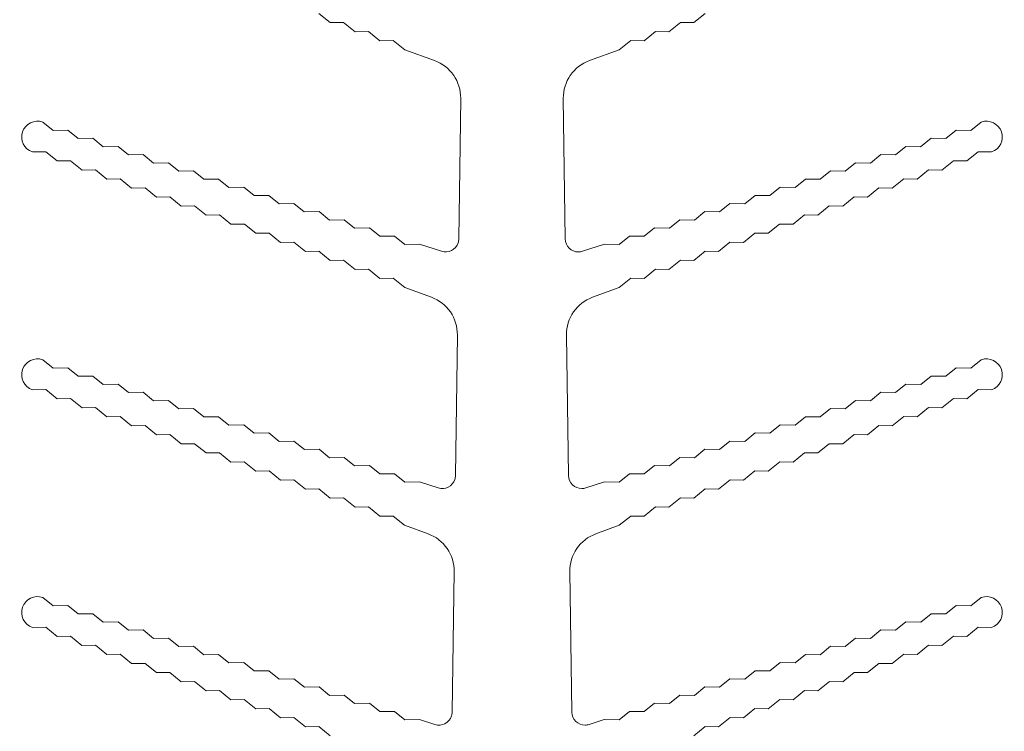
# Model space of a CAD drawing. Units: inches. Extents: x -46 to 344, y -33 to 243.
# Drawn here: x 83 to 93, y 200 to 206 of the extents above; entities that cross this region are included whole.
import ezdxf

# ---------------------------------------------------------------- set-up
doc = ezdxf.new("R2010")
doc.units = ezdxf.units.IN
doc.header["$MEASUREMENT"] = 0
doc.layers.add('レイヤー 1', color=7, linetype='Continuous')

msp = doc.modelspace()

# ---------------------------------------------------------------- linework, layer by layer
at = {"layer": 'レイヤー 1', "color": 7, "lineweight": 9}
for points in [[(86.16011553835581, 206.468017526508), (86.05125052102191, 206.5558674613819)], [(89.71958819371594, 206.5558674613819), (89.61106768593056, 206.468017526508)], [(86.286895052213, 206.4700845837991), (86.16011553835581, 206.468017526508)], [(86.39541555999837, 206.3822346489253), (86.286895052213, 206.4700845837991)], [(89.48394366252485, 206.4700845837991), (89.37542315473948, 206.3822346489253)], [(89.61106768593056, 206.468017526508), (89.48394366252485, 206.4700845837991)], [(86.5225395834041, 206.3843017062164), (86.39541555999837, 206.3822346489253)], [(86.63140460073798, 206.2962795165683), (86.5225395834041, 206.3843017062164)], [(89.24829913133377, 206.3843017062164), (89.1397786235484, 206.2962795165683)], [(89.37542315473948, 206.3822346489253), (89.24829913133377, 206.3843017062164)], [(86.75818411459518, 206.298691083408), (86.63140460073798, 206.2962795165683)], [(86.86704913192908, 206.2104966389856), (86.75818411459518, 206.298691083408)], [(89.01265460014267, 206.298691083408), (88.90413409235731, 206.2104966389856)], [(89.1397786235484, 206.2962795165683), (89.01265460014267, 206.298691083408)], [(87.15092499991366, 206.1073160292023), (86.86704913192908, 206.2104966389856)], [(88.90413409235731, 206.2104966389856), (88.6199137148242, 206.1073160292023)], [(87.37967934013425, 204.4149128720734), (87.3982828557546, 205.7485093344136)], [(88.37255585898325, 205.7485093344136), (88.3911593746036, 204.4149128720734)], [(83.42987736629532, 205.5247503826466), (83.52840709717346, 205.4448241673888)], [(92.24277612711292, 205.4448241673888), (92.34130585799106, 205.5247503826466)], [(83.52840709717346, 205.4448241673888), (83.66862248342312, 205.4474079890027)], [(83.66862248342312, 205.4474079890027), (83.76715221430128, 205.3676540285192)], [(92.00368650043659, 205.3676540285192), (92.10256074086325, 205.4474079890027)], [(92.10256074086325, 205.4474079890027), (92.24277612711292, 205.4448241673888)], [(83.76715221430128, 205.3676540285192), (83.90702309100242, 205.3698933405846)], [(83.90702309100242, 205.3698933405846), (84.00555282188056, 205.2903116348753)], [(84.00555282188056, 205.2903116348753), (84.14542369858171, 205.292723201715)], [(84.14542369858171, 205.292723201715), (84.24395342945985, 205.2129692412315)], [(91.526885285278, 205.2129692412315), (91.62541501615615, 205.292723201715)], [(91.62541501615615, 205.292723201715), (91.76528589285729, 205.2903116348753)], [(91.76528589285729, 205.2903116348753), (91.86381562373543, 205.3698933405846)], [(91.86381562373543, 205.3698933405846), (92.00368650043659, 205.3676540285192)], [(83.45881616837141, 205.2424248076304), (83.33169214496569, 205.240185495565)], [(83.56733667615678, 205.1545748727565), (83.45881616837141, 205.2424248076304)], [(84.24395342945985, 205.2129692412315), (84.38416881570951, 205.2155530628454)], [(84.38416881570951, 205.2155530628454), (84.48235403703914, 205.1354545928134)], [(91.28848467769872, 205.1354545928134), (91.38701440857686, 205.2155530628454)], [(91.38701440857686, 205.2155530628454), (91.526885285278, 205.2129692412315)], [(92.31202254636645, 205.2424248076304), (92.20350203858108, 205.1545748727565)], [(92.43914656977216, 205.240185495565), (92.31202254636645, 205.2424248076304)], [(83.6944606995625, 205.1566419300476), (83.56733667615678, 205.1545748727565)], [(83.8033257168964, 205.0684474856253), (83.6944606995625, 205.1566419300476)], [(84.48235403703914, 205.1354545928134), (84.62291393283733, 205.1380384144273)], [(84.62291393283733, 205.1380384144273), (84.72109915416695, 205.0582844539438)], [(91.0497395605709, 205.0582844539438), (91.14792478190053, 205.1380384144273)], [(91.14792478190053, 205.1380384144273), (91.28848467769872, 205.1354545928134)], [(92.07603350562682, 205.1566419300476), (91.96785750738998, 205.0684474856253)], [(92.20350203858108, 205.1545748727565), (92.07603350562682, 205.1566419300476)], [(83.93044974030211, 205.0708590524649), (83.8033257168964, 205.0684474856253)], [(84.03862573853895, 204.9830091175911), (83.93044974030211, 205.0708590524649)], [(84.72109915416695, 205.0582844539438), (84.86131454041661, 205.0606960207834)], [(84.86131454041661, 205.0606960207834), (84.95984427129477, 204.9807698055257)], [(90.8109944434431, 204.9807698055257), (90.90986868386976, 205.0606960207834)], [(90.90986868386976, 205.0606960207834), (91.0497395605709, 205.0582844539438)], [(91.84073348398427, 205.0708590524649), (91.7322129761989, 204.9830091175911)], [(91.96785750738998, 205.0684474856253), (91.84073348398427, 205.0708590524649)], [(84.16574976194468, 204.9850761748822), (84.03862573853895, 204.9830091175911)], [(84.27427026973005, 204.8968817304598), (84.16574976194468, 204.9850761748822)], [(84.95984427129477, 204.9807698055257), (85.09971514799591, 204.9833536271396)], [(85.09971514799591, 204.9833536271396), (85.19824487887405, 204.9034274118818)], [(90.5725938358638, 204.9034274118818), (90.67112356674194, 204.9833536271396)], [(90.67112356674194, 204.9833536271396), (90.8109944434431, 204.9807698055257)], [(91.60508895279318, 204.9850761748822), (91.49622393545928, 204.8968817304598)], [(91.7322129761989, 204.9830091175911), (91.60508895279318, 204.9850761748822)], [(84.40139429313577, 204.8992932972995), (84.27427026973005, 204.8968817304598)], [(84.51025931046966, 204.8112711076514), (84.40139429313577, 204.8992932972995)], [(85.19824487887405, 204.9034274118818), (85.3381157555752, 204.9060112334957)], [(85.3381157555752, 204.9060112334957), (85.43664548645334, 204.8262572730122)], [(85.43664548645334, 204.8262572730122), (85.57686087270301, 204.8284965850776)], [(85.57686087270301, 204.8284965850776), (85.67573511312968, 204.7490871341426)], [(90.0954481111567, 204.7490871341426), (90.19397784203484, 204.8284965850776)], [(90.19397784203484, 204.8284965850776), (90.3341932282845, 204.8262572730122)], [(90.3341932282845, 204.8262572730122), (90.43272295916266, 204.9060112334957)], [(90.43272295916266, 204.9060112334957), (90.5725938358638, 204.9034274118818)], [(91.36909991205356, 204.8992932972995), (91.26092391381671, 204.8112711076514)], [(91.49622393545928, 204.8968817304598), (91.36909991205356, 204.8992932972995)], [(84.63738333387538, 204.8133381649425), (84.51025931046966, 204.8112711076514)], [(84.74555933211222, 204.7254882300686), (84.63738333387538, 204.8133381649425)], [(84.87268335551795, 204.7275552873598), (84.74555933211222, 204.7254882300686)], [(84.98120386330332, 204.6397053524859), (84.87268335551795, 204.7275552873598)], [(85.67573511312968, 204.7490871341426), (85.81560598983083, 204.751326446208)], [(85.81560598983083, 204.751326446208), (85.91379121116044, 204.6715724857245)], [(89.85670299402888, 204.6715724857245), (89.95523272490703, 204.751326446208)], [(89.95523272490703, 204.751326446208), (90.0954481111567, 204.7490871341426)], [(90.89815535921991, 204.7275552873598), (90.78929034188602, 204.6397053524859)], [(91.02527938262563, 204.7254882300686), (90.89815535921991, 204.7275552873598)], [(91.133799890411, 204.8133381649425), (91.02527938262563, 204.7254882300686)], [(91.26092391381671, 204.8112711076514), (91.133799890411, 204.8133381649425)], [(85.10832788670903, 204.6421169193256), (84.98120386330332, 204.6397053524859)], [(85.21719290404293, 204.5539224749032), (85.10832788670903, 204.6421169193256)], [(85.91379121116044, 204.6715724857245), (86.05400659741011, 204.6741563073384)], [(86.05400659741011, 204.6741563073384), (86.15253632828826, 204.5940578373064)], [(89.6183023864496, 204.5940578373064), (89.71683211732774, 204.6741563073384)], [(89.71683211732774, 204.6741563073384), (89.85670299402888, 204.6715724857245)], [(90.6621663184803, 204.6421169193256), (90.55399032024346, 204.5539224749032)], [(90.78929034188602, 204.6397053524859), (90.6621663184803, 204.6421169193256)], [(85.34431692744865, 204.5559895321943), (85.21719290404293, 204.5539224749032)], [(85.45249292568549, 204.4681395973205), (85.34431692744865, 204.5559895321943)], [(86.15253632828826, 204.5940578373064), (86.2924072049894, 204.5966416589203)], [(86.2924072049894, 204.5966416589203), (86.39093693586754, 204.5168876984368)], [(89.3799017788703, 204.5168876984368), (89.47843150974845, 204.5966416589203)], [(89.47843150974845, 204.5966416589203), (89.6183023864496, 204.5940578373064)], [(90.42686629683773, 204.5559895321943), (90.31834578905236, 204.4681395973205)], [(90.55399032024346, 204.5539224749032), (90.42686629683773, 204.5559895321943)], [(85.57961694909122, 204.4703789093859), (85.45249292568549, 204.4681395973205)], [(85.68813745687658, 204.3823567197377), (85.57961694909122, 204.4703789093859)], [(86.39093693586754, 204.5168876984368), (86.53149683166573, 204.5192992652764)], [(86.53149683166573, 204.5192992652764), (86.62968205299536, 204.4395453047929)], [(89.1411566617425, 204.4395453047929), (89.23968639262064, 204.5192992652764)], [(89.23968639262064, 204.5192992652764), (89.3799017788703, 204.5168876984368)], [(90.19122176564665, 204.4703789093859), (90.08235674831275, 204.3823567197377)], [(90.31834578905236, 204.4681395973205), (90.19122176564665, 204.4703789093859)], [(85.81560598983083, 204.3845960318032), (85.68813745687658, 204.3823567197377)], [(85.9241264976162, 204.2964015873808), (85.81560598983083, 204.3845960318032)], [(86.62968205299536, 204.4395453047929), (86.7695529296965, 204.4421291264068)], [(86.7695529296965, 204.4421291264068), (86.86842717012317, 204.3620306563748)], [(86.86842717012317, 204.3620306563748), (87.00829804682432, 204.3646144779887)], [(87.00829804682432, 204.3646144779887), (87.21569279503636, 204.2974351160263)], [(88.5551459197015, 204.2974351160263), (88.76254066791354, 204.3646144779887)], [(88.76254066791354, 204.3646144779887), (88.9027560541632, 204.3620306563748)], [(88.9027560541632, 204.3620306563748), (89.00094127549282, 204.4421291264068)], [(89.00094127549282, 204.4421291264068), (89.1411566617425, 204.4395453047929)], [(89.95523272490703, 204.3845960318032), (89.84705672667019, 204.2964015873808)], [(90.08235674831275, 204.3823567197377), (89.95523272490703, 204.3845960318032)], [(86.05125052102191, 204.2988131542205), (85.9241264976162, 204.2964015873808)], [(86.15942651925876, 204.2109632193466), (86.05125052102191, 204.2988131542205)], [(89.71993270326446, 204.2988131542205), (89.61141219547909, 204.2109632193466)], [(89.84705672667019, 204.2964015873808), (89.71993270326446, 204.2988131542205)], [(86.286895052213, 204.2130302766377), (86.15942651925876, 204.2109632193466)], [(86.39541555999837, 204.1248358322153), (86.286895052213, 204.2130302766377)], [(89.48428817207338, 204.2130302766377), (89.37542315473948, 204.1248358322153)], [(89.61141219547909, 204.2109632193466), (89.48428817207338, 204.2130302766377)], [(86.5225395834041, 204.127247399055), (86.39541555999837, 204.1248358322153)], [(86.63106009118947, 204.0392252094069), (86.5225395834041, 204.127247399055)], [(89.24829913133377, 204.127247399055), (89.14012313309692, 204.0392252094069)], [(89.37542315473948, 204.1248358322153), (89.24829913133377, 204.127247399055)], [(86.75818411459518, 204.041292266698), (86.63106009118947, 204.0392252094069)], [(86.86704913192908, 203.9532700770499), (86.75818411459518, 204.041292266698)], [(89.0129991096912, 204.041292266698), (88.90413409235731, 203.9532700770499)], [(89.14012313309692, 204.0392252094069), (89.0129991096912, 204.041292266698)], [(87.11991914054641, 203.8611137728195), (86.86704913192908, 203.9532700770499)], [(88.90413409235731, 203.9532700770499), (88.65091957419143, 203.8611137728195)], [(87.348673480767, 202.1688828704647), (87.36727699638735, 203.5026515875792)], [(88.4035617183505, 203.5026515875792), (88.42216523397086, 202.1688828704647)], [(83.42987736629532, 203.2678683302594), (83.52840709717346, 203.1881143697759)], [(92.24277612711292, 203.1881143697759), (92.34130585799106, 203.2678683302594)], [(83.52840709717346, 203.1881143697759), (83.66862248342312, 203.1905259366156)], [(83.66862248342312, 203.1905259366156), (83.76715221430128, 203.1109442309063)], [(92.00368650043659, 203.1109442309063), (92.10256074086325, 203.1905259366156)], [(92.10256074086325, 203.1905259366156), (92.24277612711292, 203.1881143697759)], [(83.76715221430128, 203.1109442309063), (83.90702309100242, 203.113355797746)], [(83.90702309100242, 203.113355797746), (84.00555282188056, 203.0337740920367)], [(91.76563040240582, 203.0337740920367), (91.86381562373543, 203.113355797746)], [(91.86381562373543, 203.113355797746), (92.00368650043659, 203.1109442309063)], [(83.45847165882289, 202.9858872647917), (83.33169214496569, 202.9834756979521)], [(83.56733667615678, 202.8975205655951), (83.45847165882289, 202.9858872647917)], [(84.00555282188056, 203.0337740920367), (84.14542369858171, 203.0360134041021)], [(84.14542369858171, 203.0360134041021), (84.24395342945985, 202.9562594436186)], [(84.24395342945985, 202.9562594436186), (84.38416881570951, 202.9588432652325)], [(84.38416881570951, 202.9588432652325), (84.48235403703914, 202.8789170499747)], [(91.28848467769872, 202.8789170499747), (91.38701440857686, 202.9588432652325)], [(91.38701440857686, 202.9588432652325), (91.526885285278, 202.9562594436186)], [(91.526885285278, 202.9562594436186), (91.62541501615615, 203.0360134041021)], [(91.62541501615615, 203.0360134041021), (91.76563040240582, 203.0337740920367)], [(92.31202254636645, 202.9858872647917), (92.20350203858108, 202.8975205655951)], [(92.43914656977216, 202.9834756979521), (92.31202254636645, 202.9858872647917)], [(83.6944606995625, 202.8997598776605), (83.56733667615678, 202.8975205655951)], [(83.8033257168964, 202.8119099427866), (83.6944606995625, 202.8997598776605)], [(84.48235403703914, 202.8789170499747), (84.62291393283733, 202.8815008715887)], [(84.62291393283733, 202.8815008715887), (84.72109915416695, 202.8017469111051)], [(91.0497395605709, 202.8017469111051), (91.14792478190053, 202.8815008715887)], [(91.14792478190053, 202.8815008715887), (91.28848467769872, 202.8789170499747)], [(92.07672252472388, 202.8997598776605), (91.96785750738998, 202.8119099427866)], [(92.20350203858108, 202.8975205655951), (92.07672252472388, 202.8997598776605)], [(83.92976072120507, 202.8139770000778), (83.8033257168964, 202.8119099427866)], [(84.03862573853895, 202.7259548104296), (83.92976072120507, 202.8139770000778)], [(84.72109915416695, 202.8017469111051), (84.86131454041661, 202.8039862231705)], [(84.86131454041661, 202.8039862231705), (84.95984427129477, 202.7244045174613)], [(90.8109944434431, 202.7244045174613), (90.90952417432123, 202.8039862231705)], [(90.90952417432123, 202.8039862231705), (91.0497395605709, 202.8017469111051)], [(91.84107799353279, 202.8139770000778), (91.7322129761989, 202.7259548104296)], [(91.96785750738998, 202.8119099427866), (91.84107799353279, 202.8139770000778)], [(84.16574976194468, 202.728194122495), (84.03862573853895, 202.7259548104296)], [(84.27427026973005, 202.6403441876212), (84.16574976194468, 202.728194122495)], [(84.95984427129477, 202.7244045174613), (85.09971514799591, 202.7268160843009)], [(85.09971514799591, 202.7268160843009), (85.19824487887405, 202.6472343785917)], [(90.5725938358638, 202.6472343785917), (90.67112356674194, 202.7268160843009)], [(90.67112356674194, 202.7268160843009), (90.8109944434431, 202.7244045174613)], [(91.60508895279318, 202.728194122495), (91.49656844500781, 202.6403441876212)], [(91.7322129761989, 202.7259548104296), (91.60508895279318, 202.728194122495)], [(84.40139429313577, 202.6424112449123), (84.27427026973005, 202.6403441876212)], [(84.51025931046966, 202.5542168004899), (84.40139429313577, 202.6424112449123)], [(85.19824487887405, 202.6472343785917), (85.33846026512373, 202.6496459454314)], [(85.33846026512373, 202.6496459454314), (85.43664548645334, 202.5698919849478)], [(90.3341932282845, 202.5698919849478), (90.43237844961413, 202.6496459454314)], [(90.43237844961413, 202.6496459454314), (90.5725938358638, 202.6472343785917)], [(91.36978893115061, 202.6424112449123), (91.26092391381671, 202.5542168004899)], [(91.49656844500781, 202.6403441876212), (91.36978893115061, 202.6424112449123)], [(84.63669431477832, 202.5566283673296), (84.51025931046966, 202.5542168004899)], [(84.74555933211222, 202.4686061776815), (84.63669431477832, 202.5566283673296)], [(85.43664548645334, 202.5698919849478), (85.57720538225153, 202.5724758065618)], [(85.57720538225153, 202.5724758065618), (85.67573511312968, 202.4923773365297)], [(85.67573511312968, 202.4923773365297), (85.81560598983083, 202.4949611581436)], [(85.81560598983083, 202.4949611581436), (85.91413572070897, 202.4152071976601)], [(89.85670299402888, 202.4152071976601), (89.95523272490703, 202.4949611581436)], [(89.95523272490703, 202.4949611581436), (90.0954481111567, 202.4923773365297)], [(90.0954481111567, 202.4923773365297), (90.19363333248631, 202.5724758065618)], [(90.19363333248631, 202.5724758065618), (90.3341932282845, 202.5698919849478)], [(91.13414439995952, 202.5566283673296), (91.02527938262563, 202.4686061776815)], [(91.26092391381671, 202.5542168004899), (91.13414439995952, 202.5566283673296)], [(84.87268335551795, 202.4708454897469), (84.74555933211222, 202.4686061776815)], [(84.98120386330332, 202.3826510453245), (84.87268335551795, 202.4708454897469)], [(85.91413572070897, 202.4152071976601), (86.05435110695863, 202.4174465097255)], [(86.05435110695863, 202.4174465097255), (86.15253632828826, 202.3380370587905)], [(89.6183023864496, 202.3380370587905), (89.71683211732774, 202.4174465097255)], [(89.71683211732774, 202.4174465097255), (89.85670299402888, 202.4152071976601)], [(90.89815535921991, 202.4708454897469), (90.78963485143454, 202.3826510453245)], [(91.02527938262563, 202.4686061776815), (90.89815535921991, 202.4708454897469)], [(85.10832788670903, 202.3848903573899), (84.98120386330332, 202.3826510453245)], [(85.21719290404293, 202.297040422516), (85.10832788670903, 202.3848903573899)], [(85.34362790835159, 202.2991074798072), (85.21719290404293, 202.297040422516)], [(85.45249292568549, 202.211085290159), (85.34362790835159, 202.2991074798072)], [(86.15253632828826, 202.3380370587905), (86.2924072049894, 202.3402763708559)], [(86.2924072049894, 202.3402763708559), (86.39128144541607, 202.2605224103724)], [(89.3799017788703, 202.2605224103724), (89.47843150974845, 202.3402763708559)], [(89.47843150974845, 202.3402763708559), (89.6183023864496, 202.3380370587905)], [(90.42721080638626, 202.2991074798072), (90.31834578905236, 202.211085290159)], [(90.55399032024346, 202.297040422516), (90.42721080638626, 202.2991074798072)], [(90.66285533757734, 202.3848903573899), (90.55399032024346, 202.297040422516)], [(90.78963485143454, 202.3826510453245), (90.66285533757734, 202.3848903573899)], [(85.57961694909122, 202.2133246022244), (85.45249292568549, 202.211085290159)], [(85.68813745687658, 202.1254746673506), (85.57961694909122, 202.2133246022244)], [(86.39128144541607, 202.2605224103724), (86.53149683166573, 202.2631062319863)], [(86.53149683166573, 202.2631062319863), (86.63002656254389, 202.1833522715028)], [(89.1411566617425, 202.1833522715028), (89.23968639262064, 202.2631062319863)], [(89.23968639262064, 202.2631062319863), (89.3799017788703, 202.2605224103724)], [(90.19122176564665, 202.2133246022244), (90.08270125786127, 202.1254746673506)], [(90.31834578905236, 202.211085290159), (90.19122176564665, 202.2133246022244)], [(85.8152614802823, 202.1275417246417), (85.68813745687658, 202.1254746673506)], [(85.9241264976162, 202.0393472802193), (85.8152614802823, 202.1275417246417)], [(86.63002656254389, 202.1833522715028), (86.76989743924503, 202.1859360931167)], [(86.76989743924503, 202.1859360931167), (86.86842717012317, 202.1058376230847)], [(88.90241154461468, 202.1058376230847), (89.00094127549282, 202.1859360931167)], [(89.00094127549282, 202.1859360931167), (89.1411566617425, 202.1833522715028)], [(89.95592174400407, 202.1275417246417), (89.84705672667019, 202.0393472802193)], [(90.08270125786127, 202.1254746673506), (89.95592174400407, 202.1275417246417)], [(86.05056150192486, 202.041758847059), (85.9241264976162, 202.0393472802193)], [(86.15942651925876, 201.9539089121851), (86.05056150192486, 202.041758847059)], [(86.86842717012317, 202.1058376230847), (87.00829804682432, 202.1084214446986)], [(87.00829804682432, 202.1084214446986), (87.1846869356691, 202.051577369192)], [(88.58615177906874, 202.051577369192), (88.76254066791354, 202.1084214446986)], [(88.76254066791354, 202.1084214446986), (88.90241154461468, 202.1058376230847)], [(89.72027721281299, 202.041758847059), (89.61141219547909, 201.9539089121851)], [(89.84705672667019, 202.0393472802193), (89.72027721281299, 202.041758847059)], [(86.28655054266447, 201.9559759694763), (86.15942651925876, 201.9539089121851)], [(86.39507105044984, 201.8677815250539), (86.28655054266447, 201.9559759694763)], [(89.48428817207338, 201.9559759694763), (89.375767664288, 201.8677815250539)], [(89.61141219547909, 201.9539089121851), (89.48428817207338, 201.9559759694763)], [(86.52219507385557, 201.8701930918936), (86.39507105044984, 201.8677815250539)], [(86.63106009118947, 201.7821709022454), (86.52219507385557, 201.8701930918936)], [(89.24898815043082, 201.8701930918936), (89.14012313309692, 201.7821709022454)], [(89.375767664288, 201.8677815250539), (89.24898815043082, 201.8701930918936)], [(86.75749509549813, 201.7842379595366), (86.63106009118947, 201.7821709022454)], [(86.86636011283203, 201.6962157698885), (86.75749509549813, 201.7842379595366)], [(89.01334361923972, 201.7842379595366), (88.90447860190582, 201.6962157698885)], [(89.14012313309692, 201.7821709022454), (89.01334361923972, 201.7842379595366)], [(87.08891328117916, 201.6152560259851), (86.86636011283203, 201.6962157698885)], [(88.90447860190582, 201.6962157698885), (88.68226994310722, 201.6152560259851)], [(87.31766762139975, 199.9228528688561), (87.3362711370201, 201.2566215859706)], [(88.43491208726627, 201.2566215859706), (88.45351560288663, 199.9228528688561)], [(83.42987736629532, 201.0111585326465), (83.52806258762493, 200.9315768269373)], [(92.24277612711292, 200.9315768269373), (92.34130585799106, 201.0111585326465)], [(83.52806258762493, 200.9315768269373), (83.66862248342312, 200.9338161390027)], [(83.66862248342312, 200.9338161390027), (83.76680770475275, 200.8544066880677)], [(92.00437551953364, 200.8544066880677), (92.10256074086325, 200.9338161390027)], [(92.10256074086325, 200.9338161390027), (92.24277612711292, 200.9315768269373)], [(83.76680770475275, 200.8544066880677), (83.90702309100242, 200.8566460001331)], [(83.90702309100242, 200.8566460001331), (84.00555282188056, 200.7772365491981)], [(91.76563040240582, 200.7772365491981), (91.86381562373543, 200.8566460001331)], [(91.86381562373543, 200.8566460001331), (92.00437551953364, 200.8544066880677)], [(83.45847165882289, 200.7290052124046), (83.33169214496569, 200.7269381551134)], [(83.56733667615678, 200.6408107679822), (83.45847165882289, 200.7290052124046)], [(84.00555282188056, 200.7772365491981), (84.14542369858171, 200.7794758612635)], [(84.14542369858171, 200.7794758612635), (84.24395342945985, 200.6997219007799)], [(91.526885285278, 200.6997219007799), (91.62541501615615, 200.7794758612635)], [(91.62541501615615, 200.7794758612635), (91.76563040240582, 200.7772365491981)], [(92.31202254636645, 200.7290052124046), (92.20350203858108, 200.6408107679822)], [(92.43914656977216, 200.7269381551134), (92.31202254636645, 200.7290052124046)], [(83.6944606995625, 200.6432223348218), (83.56733667615678, 200.6408107679822)], [(83.80298120734787, 200.5550278903995), (83.6944606995625, 200.6432223348218)], [(84.24395342945985, 200.6997219007799), (84.38416881570951, 200.7023057223939)], [(84.38416881570951, 200.7023057223939), (84.48235403703914, 200.6225517619103)], [(84.48235403703914, 200.6225517619103), (84.62291393283733, 200.6251355835243)], [(84.62291393283733, 200.6251355835243), (84.72109915416695, 200.5450371134922)], [(91.0497395605709, 200.5450371134922), (91.14792478190053, 200.6251355835243)], [(91.14792478190053, 200.6251355835243), (91.28848467769872, 200.6225517619103)], [(91.28848467769872, 200.6225517619103), (91.38701440857686, 200.7023057223939)], [(91.38701440857686, 200.7023057223939), (91.526885285278, 200.6997219007799)], [(92.07672252472388, 200.6432223348218), (91.96785750738998, 200.5550278903995)], [(92.20350203858108, 200.6408107679822), (92.07672252472388, 200.6432223348218)], [(83.92976072120507, 200.5570949476906), (83.80298120734787, 200.5550278903995)], [(84.03862573853895, 200.4692450128167), (83.92976072120507, 200.5570949476906)], [(84.72109915416695, 200.5450371134922), (84.86131454041661, 200.5476209351062)], [(84.86131454041661, 200.5476209351062), (84.95984427129477, 200.4678669746226)], [(90.8109944434431, 200.4678669746226), (90.90952417432123, 200.5476209351062)], [(90.90952417432123, 200.5476209351062), (91.0497395605709, 200.5450371134922)], [(91.84107799353279, 200.5570949476906), (91.7322129761989, 200.4692450128167)], [(91.96785750738998, 200.5550278903995), (91.84107799353279, 200.5570949476906)], [(84.16540525239616, 200.4716565796564), (84.03862573853895, 200.4692450128167)], [(84.27427026973005, 200.3832898804598), (84.16540525239616, 200.4716565796564)], [(84.95984427129477, 200.4678669746226), (85.09971514799591, 200.4704507962366)], [(85.09971514799591, 200.4704507962366), (85.19824487887405, 200.390696835753)], [(90.5725938358638, 200.390696835753), (90.67112356674194, 200.4704507962366)], [(90.67112356674194, 200.4704507962366), (90.8109944434431, 200.4678669746226)], [(91.60508895279318, 200.4716565796564), (91.49656844500781, 200.3832898804598)], [(91.7322129761989, 200.4692450128167), (91.60508895279318, 200.4716565796564)], [(84.40139429313577, 200.3855291925252), (84.27427026973005, 200.3832898804598)], [(84.50991480092114, 200.2976792576513), (84.40139429313577, 200.3855291925252)], [(85.19824487887405, 200.390696835753), (85.33846026512373, 200.3929361478184)], [(85.33846026512373, 200.3929361478184), (85.43664548645334, 200.3135266968834)], [(90.3341932282845, 200.3135266968834), (90.43237844961413, 200.3929361478184)], [(90.43237844961413, 200.3929361478184), (90.5725938358638, 200.390696835753)], [(91.36978893115061, 200.3855291925252), (91.26092391381671, 200.2976792576513)], [(91.49656844500781, 200.3832898804598), (91.36978893115061, 200.3855291925252)], [(84.63669431477832, 200.2997463149424), (84.50991480092114, 200.2976792576513)], [(84.74555933211222, 200.21155187052), (84.63669431477832, 200.2997463149424)], [(85.43664548645334, 200.3135266968834), (85.57720538225153, 200.3157660089489)], [(85.57720538225153, 200.3157660089489), (85.67573511312968, 200.2361843032396)], [(90.0954481111567, 200.2361843032396), (90.19363333248631, 200.3157660089489)], [(90.19363333248631, 200.3157660089489), (90.3341932282845, 200.3135266968834)], [(91.13414439995952, 200.2997463149424), (91.02527938262563, 200.21155187052)], [(91.26092391381671, 200.2976792576513), (91.13414439995952, 200.2997463149424)], [(84.87233884596942, 200.2139634373597), (84.74555933211222, 200.21155187052)], [(84.98120386330332, 200.1257689929373), (84.87233884596942, 200.2139634373597)], [(85.67573511312968, 200.2361843032396), (85.81560598983083, 200.2385958700793)], [(85.81560598983083, 200.2385958700793), (85.91413572070897, 200.1588419095957)], [(85.91413572070897, 200.1588419095957), (86.05435110695863, 200.1614257312096)], [(86.05435110695863, 200.1614257312096), (86.15253632828826, 200.0816717707261)], [(89.6183023864496, 200.0816717707261), (89.71683211732774, 200.1614257312096)], [(89.71683211732774, 200.1614257312096), (89.85670299402888, 200.1588419095957)], [(89.85670299402888, 200.1588419095957), (89.95523272490703, 200.2385958700793)], [(89.95523272490703, 200.2385958700793), (90.0954481111567, 200.2361843032396)], [(90.89849986876844, 200.2139634373597), (90.78963485143454, 200.1257689929373)], [(91.02527938262563, 200.21155187052), (90.89849986876844, 200.2139634373597)], [(85.10832788670903, 200.1278360502285), (84.98120386330332, 200.1257689929373)], [(85.2168483944944, 200.0399861153546), (85.10832788670903, 200.1278360502285)], [(86.15253632828826, 200.0816717707261), (86.29309622408645, 200.08425559234)], [(86.29309622408645, 200.08425559234), (86.39128144541607, 200.004157122308)], [(89.3799017788703, 200.004157122308), (89.47808700019992, 200.08425559234)], [(89.47808700019992, 200.08425559234), (89.6183023864496, 200.0816717707261)], [(90.66285533757734, 200.1278360502285), (90.55399032024346, 200.0399861153546)], [(90.78963485143454, 200.1257689929373), (90.66285533757734, 200.1278360502285)], [(85.34362790835159, 200.0423976821943), (85.2168483944944, 200.0399861153546)], [(85.45249292568549, 199.9540309829976), (85.34362790835159, 200.0423976821943)], [(86.39128144541607, 200.004157122308), (86.53149683166573, 200.0067409439219)], [(86.53149683166573, 200.0067409439219), (86.63002656254389, 199.9269869834384)], [(89.1411566617425, 199.9269869834384), (89.23934188307211, 200.0067409439219)], [(89.23934188307211, 200.0067409439219), (89.3799017788703, 200.004157122308)], [(90.42721080638626, 200.0423976821943), (90.31834578905236, 199.9540309829976)], [(90.55399032024346, 200.0399861153546), (90.42721080638626, 200.0423976821943)], [(85.57927243954269, 199.956270295063), (85.45249292568549, 199.9540309829976)], [(85.68813745687658, 199.8684203601892), (85.57927243954269, 199.956270295063)], [(85.81491697073378, 199.8704874174803), (85.68813745687658, 199.8684203601892)], [(85.92378198806767, 199.7822929730579), (85.81491697073378, 199.8704874174803)], [(86.63002656254389, 199.9269869834384), (86.76989743924503, 199.9295708050524)], [(86.76989743924503, 199.9295708050524), (86.86842717012317, 199.8498168445688)], [(88.90241154461468, 199.8498168445688), (89.00094127549282, 199.9295708050524)], [(89.00094127549282, 199.9295708050524), (89.1411566617425, 199.9269869834384)], [(89.95592174400407, 199.8704874174803), (89.84705672667019, 199.7822929730579)], [(90.08270125786127, 199.8684203601892), (89.95592174400407, 199.8704874174803)], [(90.19156627519517, 199.956270295063), (90.08270125786127, 199.8684203601892)], [(90.31834578905236, 199.9540309829976), (90.19156627519517, 199.956270295063)], [(86.05056150192486, 199.7847045398976), (85.92378198806767, 199.7822929730579)], [(86.15942651925876, 199.6965100954752), (86.05056150192486, 199.7847045398976)], [(86.86842717012317, 199.8498168445688), (87.00864255637285, 199.8520561566342)], [(87.00864255637285, 199.8520561566342), (87.15368107630187, 199.8053751128091)], [(88.617157638436, 199.8053751128091), (88.76219615836501, 199.8520561566342)], [(88.76219615836501, 199.8520561566342), (88.90241154461468, 199.8498168445688)], [(89.72027721281299, 199.7847045398976), (89.61141219547909, 199.6965100954752)], [(89.84705672667019, 199.7822929730579), (89.72027721281299, 199.7847045398976)]]:
    msp.add_lwpolyline(points, dxfattribs=at)
for points in [[(87.3982828557546, 205.7485093344136), (87.40069442259427, 205.9085340197034), (87.30113116307055, 206.0527112657611), (87.15092499991366, 206.1073160292023)], [(88.6199137148242, 206.1073160292023), (88.4697075516673, 206.0527112657611), (88.37014429214358, 205.9085340197034), (88.37255585898325, 205.7485093344136)], [(87.36727699638735, 203.5026515875792), (87.3693440536785, 203.6625040180948), (87.27012530370331, 203.8065090093782), (87.11991914054641, 203.8611137728195)], [(88.65091957419143, 203.8611137728195), (88.50071341103455, 203.8065090093782), (88.40149466105935, 203.6625040180948), (88.4035617183505, 203.5026515875792)], [(87.3362711370201, 201.2566215859706), (87.33833819431125, 201.4166462712604), (87.23911944433605, 201.5606512625439), (87.08891328117916, 201.6152560259851)], [(88.68226994310722, 201.6152560259851), (88.5317192704018, 201.5606512625439), (88.43284502997513, 201.4166462712604), (88.43491208726627, 201.2566215859706)]]:
    msp.add_open_spline(points, degree=3, dxfattribs=at)
for points in [[(83.42987736629532, 205.5247503826466), (83.3509846796831, 205.5517943822058), (83.26554631164889, 205.50993647206), (83.23867456686395, 205.4312160402221), (83.21145831253047, 205.3526678631584), (83.25314396790199, 205.2670572403499), (83.33169214496569, 205.240185495565)], [(92.43914656977216, 205.240185495565), (92.51769474683586, 205.2670572403499), (92.55972491175591, 205.3526678631584), (92.53216414787391, 205.4312160402221), (92.50529240308896, 205.50993647206), (92.41985403505477, 205.5517943822058), (92.34130585799106, 205.5247503826466)], [(87.21569279503636, 204.2974351160263), (87.28183862835316, 204.2760755240178), (87.35211857625225, 204.3120767718387), (87.37382267780933, 204.3778780956069), (87.3776122828431, 204.3899359298053), (87.37967934013425, 204.4023382735522), (87.37967934013425, 204.4149128720734)], [(88.3911593746036, 204.4149128720734), (88.39184839370066, 204.3458387075941), (88.4490369787558, 204.2903726702816), (88.51793888846079, 204.2914061989271), (88.53068574175622, 204.2914061989271), (88.5427435759546, 204.2934732562183), (88.5551459197015, 204.2974351160263)], [(83.42987736629532, 203.2678683302594), (83.3509846796831, 203.2950845845929), (83.26554631164889, 203.2532266744471), (83.23867456686395, 203.1746784973834), (83.21145831253047, 203.0961303203197), (83.25314396790199, 203.0105196975113), (83.33169214496569, 202.9834756979521)], [(92.43914656977216, 202.9834756979521), (92.51769474683586, 203.0105196975113), (92.55972491175591, 203.0961303203197), (92.53216414787391, 203.1746784973834), (92.50529240308896, 203.2532266744471), (92.41985403505477, 203.2950845845929), (92.34130585799106, 203.2678683302594)], [(87.1846869356691, 202.051577369192), (87.25048825943738, 202.0300455224092), (87.321112716885, 202.0662190250043), (87.34247230889355, 202.1320203487726), (87.34626191392732, 202.1440781829709), (87.348673480767, 202.1563082719436), (87.348673480767, 202.1688828704647)], [(88.42216523397086, 202.1688828704647), (88.42319876261642, 202.0996364512112), (88.48004283812305, 202.044342668673), (88.54928925737657, 202.0452039425443), (88.562036110672, 202.0453761973185), (88.5744384544189, 202.0472709998354), (88.58615177906874, 202.051577369192)], [(83.42987736629532, 201.0111585326465), (83.3509846796831, 201.03837478698), (83.26554631164889, 200.9966891316085), (83.23867456686395, 200.9181409545448), (83.21145831253047, 200.8394205227068), (83.25314396790199, 200.7539821546726), (83.33169214496569, 200.7269381551134)], [(92.43914656977216, 200.7269381551134), (92.51769474683586, 200.7539821546726), (92.55972491175591, 200.8394205227068), (92.53216414787391, 200.9181409545448), (92.50529240308896, 200.9966891316085), (92.41985403505477, 201.03837478698), (92.34130585799106, 201.0111585326465)], [(87.15368107630187, 199.8053751128091), (87.21913789052161, 199.7840155208005), (87.29010685751776, 199.8200167686214), (87.3114664495263, 199.8859903471639), (87.31491154501155, 199.897875926588), (87.31732311185122, 199.9102782703349), (87.31766762139975, 199.9228528688561)], [(88.45351560288663, 199.9228528688561), (88.4545491315322, 199.8534341948283), (88.51139320703882, 199.7981404122901), (88.58063962629234, 199.7993461957099), (88.59304197003924, 199.7995184504842), (88.60544431378614, 199.801413253001), (88.617157638436, 199.8053751128091)]]:
    msp.add_open_spline(points, degree=3, knots=[0, 0, 0, 0, 1, 1, 1, 2, 2, 2, 2], dxfattribs=at)

doc.saveas('drawing.dxf')
